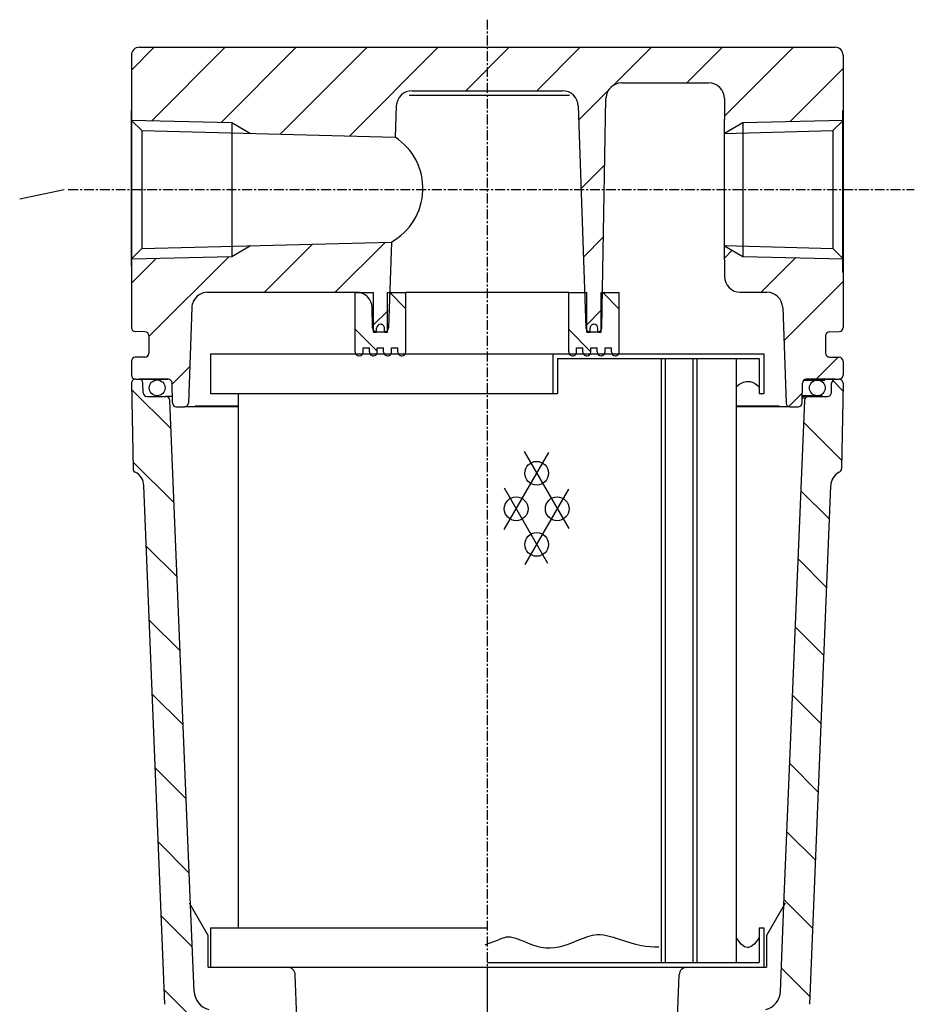
# Model space of a CAD drawing. Extents: x -776 to -153, y 38 to 480.
# Drawn here: x -776 to -663, y 164 to 289 of the extents above; entities that cross this region are included whole.
import ezdxf

# ---------------------------------------------------------------- set-up
doc = ezdxf.new("R2010")
doc.units = 0
doc.header["$MEASUREMENT"] = 0
doc.linetypes.add('DOT_CENTER', pattern=[2, 1.25, -0.25, 0.25, -0.25])
doc.layers.get('0').update_dxf_attribs({"linetype": 'CONTINUOUS'})
doc.layers.add('MO_001_VIEW_BV', color=7, linetype='CONTINUOUS')
doc.layers.add('MO_001_VIEW_CV', color=7, linetype='CONTINUOUS')

# ---------------------------------------------------------------- blocks, each defined once
blk = doc.blocks.new('95536821')
at = {"layer": 'MO_001_VIEW_BV', "color": 2, "linetype": 'CONTINUOUS'}
blk.add_line((-775.99, 265.92), (-770.37, 267.09), dxfattribs=at)
at = {"layer": 'MO_001_VIEW_CV', "color": 2, "linetype": 'DOT_CENTER'}
for p, q in [((-716.86, 288.58), (-716.86, 74.01)), ((-769.85, 267.09), (-662.85, 267.09))]:
    blk.add_line(p, q, dxfattribs=at)
at = {"layer": 'MO_001_VIEW_CV', "color": 2, "linetype": 'CONTINUOUS'}
for p, q in [((-761.86, 282.2), (-758.97, 285.09)), ((-761.86, 284.09), (-761.86, 278.21)), ((-760.86, 285.09), (-672.86, 285.09)), ((-759.29, 275.78), (-749.99, 285.09)), ((-750.52, 275.58), (-741.01, 285.09)), ((-743.03, 274.09), (-732.03, 285.09)), ((-734.27, 273.86), (-723.05, 285.09)), ((-719.57, 279.59), (-714.07, 285.09)), ((-710.59, 279.59), (-705.09, 285.09)), ((-701.03, 280.16), (-696.1, 285.09)), ((-691.62, 280.59), (-687.12, 285.09)), ((-686.86, 276.38), (-678.14, 285.09)), ((-671.86, 284.09), (-671.86, 278.21)), ((-678.55, 275.7), (-671.86, 282.4)), ((-699.84, 280.59), (-688.86, 280.59)), ((-726.36, 279.59), (-707.35, 279.59)), ((-705.29, 275.9), (-701.4, 279.8)), ((-761.86, 278.21), (-761.86, 257.33)), ((-726.74, 279.02), (-707.3, 279.02)), ((-707.3, 279.02), (-706.47, 279.02)), ((-702.35, 249.58), (-701.84, 278.62)), ((-686.86, 278.59), (-686.86, 275.99)), ((-671.86, 278.21), (-671.86, 257.33)), ((-761.84, 257.43), (-761.84, 277.09)), ((-728.36, 277.66), (-728.5, 273.72)), ((-705.35, 277.66), (-704.37, 249.57)), ((-671.87, 257.43), (-671.87, 277.09)), ((-761.84, 275.87), (-749.14, 275.55)), ((-761.84, 275.84), (-760.54, 274.54)), ((-749.14, 275.55), (-749.14, 258.63)), ((-749.14, 275.55), (-746.78, 274.19)), ((-686.86, 259.28), (-686.86, 275.99)), ((-686.84, 274.22), (-684.54, 275.55)), ((-684.54, 275.55), (-671.84, 275.87)), ((-684.54, 275.55), (-684.54, 258.63)), ((-671.84, 275.84), (-673.14, 274.54)), ((-760.54, 274.54), (-728.5, 273.72)), ((-760.54, 274.54), (-760.54, 259.64)), ((-686.84, 259.31), (-686.84, 274.95)), ((-686.84, 274.19), (-673.14, 274.54)), ((-673.14, 274.54), (-673.14, 259.64)), ((-704.99, 267.22), (-701.99, 270.23)), ((-760.54, 259.64), (-728.96, 260.45)), ((-736.13, 254.05), (-729.74, 260.43)), ((-728.96, 260.45), (-729.34, 249.57)), ((-704.69, 258.55), (-702.15, 261.09)), ((-760.54, 259.64), (-761.84, 258.34)), ((-749.14, 258.63), (-746.78, 259.99)), ((-745.08, 254.07), (-738.96, 260.19)), ((-686.86, 258.19), (-686.86, 259.28)), ((-686.85, 258.42), (-685.87, 259.4)), ((-686.84, 259.99), (-673.14, 259.64)), ((-686.84, 259.96), (-684.54, 258.63)), ((-686.84, 258.73), (-686.84, 259.31)), ((-673.14, 259.64), (-671.84, 258.34)), ((-761.86, 255.26), (-758.7, 258.41)), ((-761.84, 258.3), (-749.14, 258.63)), ((-759.66, 248.48), (-749.51, 258.62)), ((-686.86, 258.19), (-686.86, 256.09)), ((-684.54, 258.63), (-671.84, 258.3)), ((-682.2, 254.09), (-677.82, 258.48)), ((-761.86, 257.33), (-761.86, 255.97)), ((-671.87, 256.58), (-671.87, 257.43)), ((-671.86, 257.33), (-671.86, 255.97)), ((-761.86, 255.97), (-761.86, 249.62)), ((-679.35, 247.96), (-671.86, 255.46)), ((-671.86, 255.97), (-671.86, 249.62)), ((-686.27, 254.67), (-686.27, 254.68)), ((-752.22, 254.09), (-733.41, 254.09)), ((-733.56, 254.04), (-731.26, 254.04)), ((-733.56, 246.54), (-733.56, 254.04)), ((-731.26, 249.04), (-731.26, 254.04)), ((-729.46, 254.04), (-727.16, 254.04)), ((-729.46, 249.04), (-729.46, 254.04)), ((-729.19, 254.04), (-727.16, 252.01)), ((-727.16, 246.54), (-727.16, 254.04)), ((-707.82, 254.04), (-727.16, 254.04)), ((-706.56, 254.04), (-707.82, 254.04)), ((-706.56, 254.04), (-704.26, 254.04)), ((-706.56, 246.54), (-706.56, 254.04)), ((-704.26, 249.04), (-704.26, 254.04)), ((-702.46, 249.04), (-702.46, 254.04)), ((-702.46, 254.04), (-700.16, 254.04)), ((-702.24, 254.04), (-700.16, 251.95)), ((-700.16, 246.54), (-700.16, 254.04)), ((-684.86, 254.09), (-681.49, 254.09)), ((-754.22, 252.16), (-754.64, 240.07)), ((-731.36, 249.58), (-731.41, 252.12)), ((-731.36, 249.84), (-729.4, 251.8)), ((-704.36, 249.89), (-702.4, 251.85)), ((-679.49, 252.16), (-679.07, 240.07)), ((-733.56, 249.43), (-730.76, 246.63)), ((-731.22, 249.23), (-731.21, 249.23)), ((-730.86, 249.04), (-730.86, 249.54)), ((-729.86, 249.04), (-729.86, 249.54)), ((-729.47, 249.23), (-729.47, 249.23)), ((-706.56, 249.37), (-703.76, 246.57)), ((-704.24, 249.23), (-704.24, 249.23)), ((-703.86, 249.04), (-703.86, 249.54)), ((-702.86, 249.04), (-702.86, 249.54)), ((-702.5, 249.23), (-702.49, 249.23)), ((-760.15, 249.1), (-761.36, 249.12)), ((-759.66, 248.6), (-759.66, 246.38)), ((-731.26, 249.04), (-730.86, 249.04)), ((-730.86, 249.09), (-729.84, 249.09)), ((-729.86, 249.04), (-729.46, 249.04)), ((-729.46, 249.09), (-729.84, 249.09)), ((-703.87, 249.09), (-704.26, 249.09)), ((-704.26, 249.04), (-703.86, 249.04)), ((-703.87, 249.09), (-702.85, 249.09)), ((-702.86, 249.04), (-702.46, 249.04)), ((-674.06, 248.6), (-674.06, 246.38)), ((-673.56, 249.1), (-672.35, 249.12)), ((-732.56, 246.54), (-732.56, 247.04)), ((-732.56, 247.04), (-731.76, 247.04)), ((-731.76, 246.54), (-731.76, 247.04)), ((-730.76, 247.04), (-729.96, 247.04)), ((-730.76, 246.54), (-730.76, 247.04)), ((-729.96, 246.52), (-729.96, 247.04)), ((-728.96, 247.04), (-728.16, 247.04)), ((-728.96, 246.54), (-728.96, 247.04)), ((-728.16, 246.54), (-728.16, 247.04)), ((-705.56, 246.54), (-705.56, 247.04)), ((-705.56, 247.04), (-704.76, 247.04)), ((-704.76, 246.54), (-704.76, 247.04)), ((-703.76, 246.52), (-703.76, 247.04)), ((-703.76, 247.04), (-702.96, 247.04)), ((-702.96, 246.54), (-702.96, 247.04)), ((-701.96, 246.54), (-701.96, 247.04)), ((-701.96, 247.04), (-701.16, 247.04)), ((-701.16, 246.54), (-701.16, 247.04)), ((-760.15, 245.88), (-761.36, 245.86)), ((-751.86, 246.29), (-681.86, 246.29)), ((-751.86, 246.29), (-751.86, 241.29)), ((-708.56, 246.29), (-708.56, 241.29)), ((-707.96, 245.69), (-707.96, 241.29)), ((-707.96, 245.69), (-682.46, 245.69)), ((-694.86, 245.69), (-694.86, 169.29)), ((-694.36, 245.69), (-694.36, 169.29)), ((-690.86, 245.69), (-690.86, 169.29)), ((-690.36, 245.69), (-690.36, 169.29)), ((-685.36, 245.69), (-685.36, 169.29)), ((-682.46, 245.69), (-682.46, 241.29)), ((-681.86, 246.29), (-681.86, 241.29)), ((-675.28, 243.05), (-672.47, 245.86)), ((-673.56, 245.88), (-672.35, 245.86)), ((-761.86, 245.36), (-761.86, 243.59)), ((-756.7, 242.45), (-754.48, 244.68)), ((-671.86, 245.36), (-671.86, 243.59)), ((-761.36, 243.09), (-757.21, 243.09)), ((-761.35, 243.09), (-760.91, 243.09)), ((-757.2, 243.09), (-760.91, 243.09)), ((-676.85, 242.95), (-674.15, 242.95)), ((-672.8, 243.09), (-676.51, 243.09)), ((-676.5, 243.09), (-672.36, 243.09)), ((-672.8, 243.09), (-672.36, 243.09)), ((-761.85, 242.58), (-761.66, 231.76)), ((-756.85, 236.8), (-761.83, 241.78)), ((-760.37, 241.37), (-760.42, 242.61)), ((-756.66, 240.08), (-756.71, 242.6)), ((-685.36, 242.12), (-685.02, 242.4)), ((-685.02, 242.4), (-684.63, 242.63)), ((-684.63, 242.63), (-684.43, 242.72)), ((-684.43, 242.72), (-684.12, 242.8)), ((-684.12, 242.8), (-683.8, 242.82)), ((-683.8, 242.82), (-683.61, 242.8)), ((-683.61, 242.8), (-683.34, 242.72)), ((-683.34, 242.72), (-683.07, 242.6)), ((-683.07, 242.6), (-682.75, 242.38)), ((-682.75, 242.38), (-682.46, 242.12)), ((-677.05, 240.08), (-677, 242.6)), ((-673.34, 241.37), (-673.3, 242.61)), ((-671.88, 241.63), (-673.17, 242.92)), ((-671.86, 242.58), (-672.05, 231.76)), ((-759.87, 240.89), (-757.49, 240.89)), ((-756.68, 240.89), (-757.49, 240.89)), ((-751.86, 241.29), (-707.96, 241.29)), ((-748.36, 241.29), (-748.36, 173.69)), ((-682.46, 241.29), (-681.86, 241.29)), ((-678.66, 239.67), (-677.03, 241.31)), ((-677.03, 241.03), (-674.49, 241.03)), ((-676.22, 240.89), (-677.03, 240.89)), ((-677.03, 240.75), (-676.69, 240.75)), ((-676.22, 240.89), (-673.84, 240.89)), ((-754.38, 176.54), (-757, 240.41)), ((-756.52, 239.73), (-756.51, 239.73)), ((-756.16, 239.59), (-755.14, 239.59)), ((-748.36, 239.59), (-755.14, 239.59)), ((-753.79, 239.73), (-748.36, 239.73)), ((-685.36, 239.73), (-683.57, 239.73)), ((-683.26, 239.59), (-685.36, 239.59)), ((-683.57, 239.73), (-679.92, 239.73)), ((-678.57, 239.59), (-683.26, 239.59)), ((-679.33, 176.54), (-676.71, 240.41)), ((-678.57, 239.59), (-677.55, 239.59)), ((-677.2, 239.73), (-677.19, 239.73)), ((-672.03, 232.81), (-676.83, 237.6)), ((-714.71, 224.07), (-709.08, 233.83)), ((-712.2, 233.96), (-706.56, 224.19)), ((-756.46, 227.44), (-761.67, 232.64)), ((-761.59, 231.5), (-761.58, 231.5)), ((-672.12, 231.5), (-672.13, 231.5)), ((-757.63, 164), (-760.3, 229.62)), ((-714.73, 229.33), (-709.24, 219.83)), ((-676.08, 164), (-673.41, 229.62)), ((-712.08, 219.64), (-706.56, 229.19)), ((-673.59, 225.38), (-677.18, 228.98)), ((-756.08, 218.07), (-759.99, 221.98)), ((-673.94, 216.75), (-677.54, 220.35)), ((-755.7, 208.71), (-759.61, 212.62)), ((-674.29, 208.12), (-677.89, 211.72)), ((-755.31, 199.34), (-759.23, 203.26)), ((-674.64, 199.49), (-678.24, 203.1)), ((-674.99, 190.86), (-678.6, 194.47)), ((-754.93, 189.98), (-758.85, 193.9)), ((-675.34, 182.23), (-678.95, 185.84)), ((-754.54, 180.61), (-758.47, 184.54)), ((-675.69, 173.6), (-679.31, 177.22)), ((-752.16, 172.69), (-754.52, 176.79)), ((-753.93, 165.64), (-754.38, 176.54)), ((-679.19, 176.79), (-681.56, 172.69)), ((-679.78, 165.64), (-679.33, 176.54)), ((-754.16, 171.25), (-758.09, 175.18)), ((-751.86, 173.69), (-751.86, 168.69)), ((-751.86, 173.69), (-716.86, 173.69)), ((-682.46, 173.69), (-681.86, 173.69)), ((-682.46, 173.69), (-682.46, 169.29)), ((-681.86, 173.69), (-681.86, 168.69)), ((-752.15, 168.69), (-752.15, 172.69)), ((-716.62, 171.72), (-715.88, 172)), ((-715.88, 172), (-715.57, 172.13)), ((-715.57, 172.13), (-715.37, 172.21)), ((-715.37, 172.21), (-715.1, 172.32)), ((-715.1, 172.32), (-714.86, 172.41)), ((-714.86, 172.41), (-714.68, 172.47)), ((-714.68, 172.47), (-714.41, 172.52)), ((-714.41, 172.52), (-714.14, 172.54)), ((-714.14, 172.54), (-713.93, 172.52)), ((-713.93, 172.52), (-713.59, 172.45)), ((-713.59, 172.45), (-713.23, 172.35)), ((-713.23, 172.35), (-712.72, 172.17)), ((-712.72, 172.17), (-712.22, 171.97)), ((-712.22, 171.97), (-711.67, 171.74)), ((-706.5, 171.64), (-705.26, 172.15)), ((-705.26, 172.15), (-704.69, 172.38)), ((-704.69, 172.38), (-704.12, 172.59)), ((-704.12, 172.59), (-703.53, 172.74)), ((-703.53, 172.74), (-703.24, 172.79)), ((-703.24, 172.79), (-702.95, 172.82)), ((-702.95, 172.82), (-702.62, 172.83)), ((-702.62, 172.83), (-702.11, 172.78)), ((-702.11, 172.78), (-701.61, 172.68)), ((-701.61, 172.68), (-700.94, 172.5)), ((-700.94, 172.5), (-700.28, 172.29)), ((-700.28, 172.29), (-698.83, 171.81)), ((-685.16, 172.14), (-685.36, 172.47)), ((-684.92, 171.82), (-685.16, 172.14)), ((-682.59, 172.25), (-682.83, 171.91)), ((-682.46, 172.47), (-682.59, 172.25)), ((-681.56, 172.69), (-681.56, 168.69)), ((-717.13, 171.5), (-717.1, 171.52)), ((-717.11, 171.5), (-717.13, 171.5)), ((-717.06, 171.51), (-717.11, 171.5)), ((-717.1, 171.52), (-717, 171.57)), ((-716.99, 171.52), (-717.06, 171.51)), ((-717, 171.57), (-716.83, 171.63)), ((-716.91, 171.54), (-716.99, 171.52)), ((-716.83, 171.63), (-716.62, 171.72)), ((-711.67, 171.74), (-711.13, 171.53)), ((-711.13, 171.53), (-710.6, 171.35)), ((-710.6, 171.35), (-710.06, 171.22)), ((-710.06, 171.22), (-709.5, 171.15)), ((-709.5, 171.15), (-708.92, 171.13)), ((-708.92, 171.13), (-708.35, 171.17)), ((-708.35, 171.17), (-707.78, 171.26)), ((-707.78, 171.26), (-707.13, 171.42)), ((-707.13, 171.42), (-706.5, 171.64)), ((-698.83, 171.81), (-698.1, 171.6)), ((-698.1, 171.6), (-697.37, 171.44)), ((-697.37, 171.44), (-696.82, 171.35)), ((-696.82, 171.35), (-696.27, 171.3)), ((-696.27, 171.3), (-695.72, 171.27)), ((-695.72, 171.27), (-695.17, 171.26)), ((-684.75, 171.62), (-684.92, 171.82)), ((-684.54, 171.43), (-684.75, 171.62)), ((-684.31, 171.28), (-684.54, 171.43)), ((-684.16, 171.22), (-684.31, 171.28)), ((-683.95, 171.18), (-684.16, 171.22)), ((-683.83, 171.19), (-683.95, 171.18)), ((-683.71, 171.22), (-683.83, 171.19)), ((-683.47, 171.33), (-683.71, 171.22)), ((-683.31, 171.43), (-683.47, 171.33)), ((-683.11, 171.61), (-683.31, 171.43)), ((-682.83, 171.91), (-683.11, 171.61)), ((-752.15, 168.69), (-681.56, 168.69)), ((-716.86, 169.29), (-682.46, 169.29)), ((-676.04, 164.97), (-679.66, 168.59)), ((-738.92, 109.23), (-741.14, 167.73)), ((-716.86, 167.74), (-716.86, 75.81)), ((-694.79, 109.23), (-692.58, 167.73)), ((-749.29, 157.4), (-757.71, 165.82))]:
    blk.add_line(p, q, dxfattribs=at)
for centre, radius in [((-758.6, 241.99), 1), ((-675.11, 241.99), 1), ((-710.61, 231.19), 1.5), ((-713.2, 226.69), 1.5), ((-708.01, 226.69), 1.5), ((-710.61, 222.19), 1.5)]:
    blk.add_circle(centre, radius, dxfattribs=at)
for centre, radius, start, end in [((-760.86, 284.09), 1, 90, 180), ((-672.86, 284.09), 1, 0, 90), ((-699.84, 278.59), 2, 90, 179), ((-688.86, 278.59), 2, 0, 90), ((-726.36, 277.59), 2, 90, 178), ((-707.35, 277.59), 2, 2, 90), ((-761.56, 278.21), 0.3, -179.9981, -136.7904), ((-686.81, 275.99), 0.05, -179.9672, -90.0322), ((-732.77, 267.22), 7.77, -60.6209, 56.6209), ((-684.86, 256.09), 2, 180, -90), ((-752.22, 252.09), 2, 155.4988, 178.0001), ((-752.22, 252.09), 2, 90, 155.499), ((-733.41, 252.09), 2, 1, 90), ((-681.49, 252.09), 2, 1.9999, 90), ((-761.36, 249.62), 0.5, 180, -91), ((-730.86, 249.59), 0.5, -179, -90), ((-730.36, 249.54), 0.5, 90.0001, 180), ((-730.36, 249.54), 0.5, 0, 90.0001), ((-729.84, 249.59), 0.5, -90, -2), ((-703.87, 249.59), 0.5, -178, -90), ((-703.36, 249.54), 0.5, 89.9999, 180), ((-703.36, 249.54), 0.5, 0, 89.9999), ((-702.85, 249.59), 0.5, -90, -1), ((-672.36, 249.62), 0.5, -89, 0), ((-760.16, 248.6), 0.5, 0, 89), ((-673.56, 248.6), 0.5, 91, 180), ((-761.36, 245.36), 0.5, 91, 180), ((-760.16, 246.38), 0.5, -89, 0), ((-733.06, 246.54), 0.5, -180, -89.9999), ((-733.06, 246.54), 0.5, -89.9999, 0), ((-731.26, 246.54), 0.5, -180, -89.9999), ((-731.26, 246.54), 0.5, -89.9999, 0), ((-729.46, 246.54), 0.5, -177.9003, -90.0048), ((-729.46, 246.54), 0.5, -90.0048, 0), ((-727.66, 246.54), 0.5, -180, -89.9999), ((-727.66, 246.54), 0.5, -89.9999, 0), ((-706.06, 246.54), 0.5, -180, -90.0001), ((-706.06, 246.54), 0.5, -90.0001, 0), ((-704.26, 246.54), 0.5, -180, -89.9952), ((-704.26, 246.54), 0.5, -89.9952, -2.0997), ((-702.46, 246.54), 0.5, -180, -90.0001), ((-702.46, 246.54), 0.5, -90.0001, 0), ((-700.66, 246.54), 0.5, -180, -90.0001), ((-700.66, 246.54), 0.5, -90.0001, 0), ((-673.56, 246.38), 0.5, 180, -91), ((-672.36, 245.36), 0.5, 0, 89), ((-761.36, 243.59), 0.5, 180, -90), ((-761.35, 242.59), 0.5, 90, -179), ((-760.91, 242.59), 0.5, 2, 90), ((-757.21, 242.59), 0.5, 1, 90), ((-676.5, 242.59), 0.5, 90, 179), ((-672.8, 242.59), 0.5, 90, 178), ((-672.36, 243.59), 0.5, -90, 0), ((-672.36, 242.59), 0.5, -1, 90), ((-759.87, 241.39), 0.5, -178, -90), ((-757.49, 240.39), 0.5, 2.3472, 90), ((-676.22, 240.39), 0.5, 90, 177.6528), ((-673.84, 241.39), 0.5, -90, -2), ((-756.16, 240.09), 0.5, -179, -90), ((-755.14, 240.09), 0.5, -90, -2), ((-678.57, 240.09), 0.5, -178, -90), ((-677.55, 240.09), 0.5, -90, -1), ((-761.16, 231.76), 0.5, -179, -117.0387), ((-672.55, 231.76), 0.5, -62.9613, -1), ((-762.29, 229.54), 2, 2.3226, 62.9614), ((-671.42, 229.54), 2, 117.0387, 177.6773), ((-742.13, 167.69), 1, 2.1641, 90), ((-691.58, 167.69), 1, 90, 177.8359), ((-751.43, 165.74), 2.5, -177.6527, -105), ((-682.28, 165.74), 2.5, -75, -2.3473)]:
    blk.add_arc(centre, radius, start, end, dxfattribs=at)

msp = doc.modelspace()

# ---------------------------------------------------------------- block references
msp.add_blockref('95536821', (0, 0))

doc.saveas('drawing.dxf')
